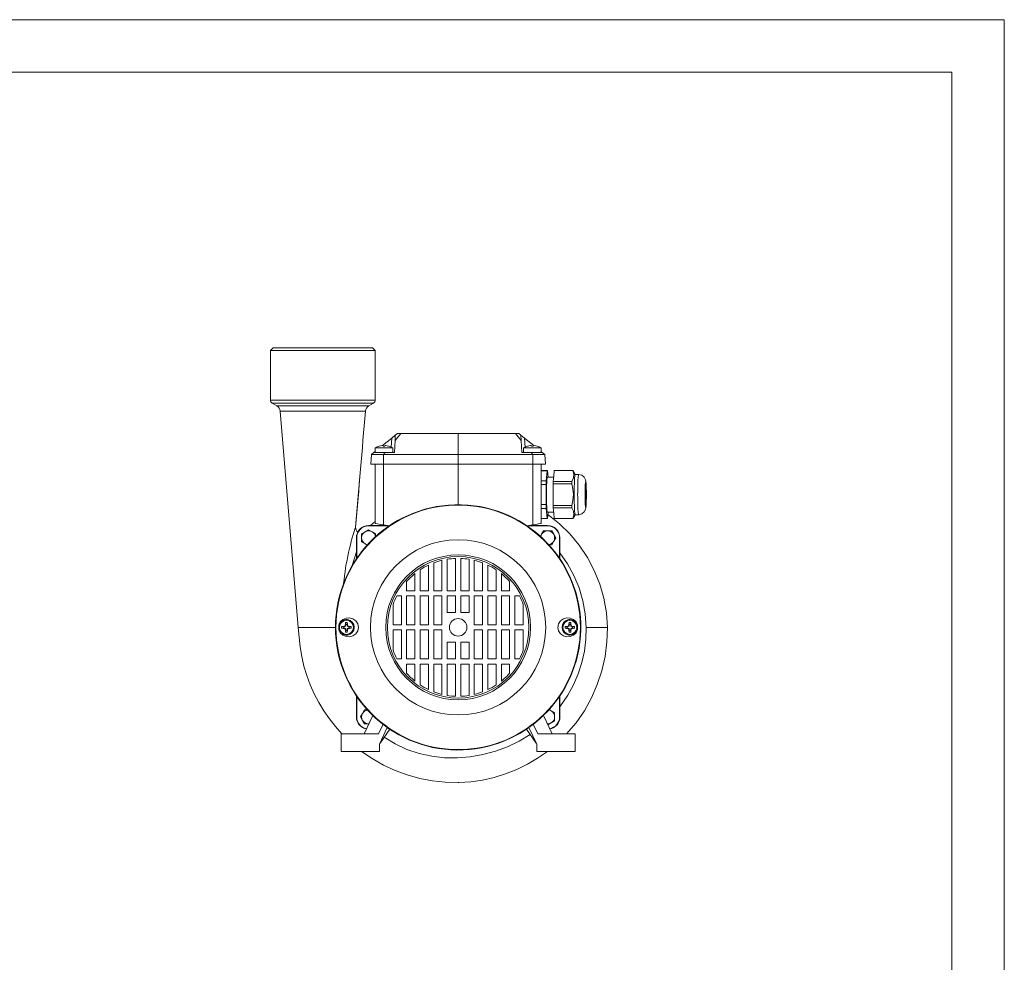
# Model space of a CAD drawing. Units: millimetres. Extents: x 0 to 210, y 0 to 297.
# Drawn here: x 116 to 210, y 207 to 297 of the extents above; entities that cross this region are included whole.
import ezdxf

# ---------------------------------------------------------------- set-up
doc = ezdxf.new("R2010")
doc.units = ezdxf.units.MM
doc.layers.add('1', color=3, linetype='Continuous', lineweight=0)

# ---------------------------------------------------------------- blocks, each defined once
blk = doc.blocks.new('d', base_point=(86.244, 76.507))
at = {"layer": '1', "color": 0, "linetype": 'Continuous', "lineweight": 0}
for p, q in [((140.194, 265.68), (139.944, 265.43)), ((149.944, 265.43), (139.944, 265.43)), ((139.944, 265.43), (139.944, 260.706)), ((149.694, 265.68), (140.194, 265.68)), ((149.694, 265.68), (149.944, 265.43)), ((149.944, 265.43), (149.944, 260.706)), ((149.944, 260.706), (139.944, 260.706)), ((149.777, 260.417), (140.111, 260.417)), ((140.111, 260.417), (140.552, 260.163)), ((149.777, 260.417), (149.336, 260.162)), ((140.883, 259.641), (142.601, 239.013)), ((148.974, 259.271), (149.005, 259.64)), ((150.635, 256.361), (151.515, 257.066)), ((151.47, 256.21), (151.515, 257.066)), ((151.515, 257.066), (151.863, 257.345)), ((151.837, 256.85), (151.777, 255.714)), ((151.837, 256.85), (152.39, 257.513)), ((151.863, 257.345), (152.072, 257.513)), ((152.072, 257.513), (152.39, 257.513)), ((152.39, 257.513), (157.861, 257.513)), ((157.861, 255.513), (157.861, 257.513)), ((157.861, 257.513), (163.331, 257.513)), ((163.885, 256.85), (163.331, 257.513)), ((163.331, 257.513), (163.649, 257.513)), ((163.859, 257.345), (163.649, 257.513)), ((163.885, 256.85), (163.859, 257.345)), ((164.206, 257.066), (163.859, 257.345)), ((163.885, 256.85), (163.944, 255.714)), ((165.087, 256.361), (164.206, 257.066)), ((164.251, 256.21), (164.206, 257.066)), ((149.575, 255.513), (149.827, 255.714)), ((149.827, 255.714), (149.944, 255.808)), ((149.827, 255.714), (150.889, 255.714)), ((149.944, 255.714), (149.944, 256.131)), ((151.611, 256.131), (149.944, 256.131)), ((150.319, 256.301), (150.319, 256.304)), ((150.721, 255.513), (150.889, 255.714)), ((150.889, 255.714), (151.777, 255.714)), ((151.236, 256.301), (151.236, 256.304)), ((151.611, 255.714), (151.611, 256.131)), ((164.832, 255.714), (163.944, 255.714)), ((164.111, 255.714), (164.111, 256.131)), ((165.777, 256.131), (164.111, 256.131)), ((164.486, 256.301), (164.486, 256.304)), ((165, 255.513), (164.832, 255.714)), ((164.832, 255.714), (165.894, 255.714)), ((165.402, 256.301), (165.402, 256.304)), ((165.777, 255.714), (165.777, 256.131)), ((165.894, 255.714), (165.777, 255.808)), ((166.146, 255.513), (165.894, 255.714)), ((149.527, 254.596), (149.575, 255.513)), ((149.575, 255.513), (150.721, 255.513)), ((150.719, 254.596), (150.721, 255.513)), ((150.721, 255.513), (157.861, 255.513)), ((157.861, 254.596), (157.861, 255.513)), ((157.861, 255.513), (165, 255.513)), ((165.003, 254.596), (165, 255.513)), ((165, 255.513), (166.146, 255.513)), ((166.194, 254.596), (166.146, 255.513)), ((149.527, 254.596), (150.719, 254.596)), ((149.944, 254.596), (149.944, 248.93)), ((150.719, 254.596), (157.861, 254.596)), ((150.738, 254.596), (150.738, 248.79)), ((157.861, 254.596), (165.003, 254.596)), ((157.861, 250.722), (157.861, 254.596)), ((164.983, 254.596), (164.983, 248.79)), ((165.003, 254.596), (166.194, 254.596)), ((165.777, 254.596), (165.777, 248.93)), ((165.777, 253.972), (166.375, 253.972)), ((165.777, 253.962), (166.364, 253.962)), ((166.364, 253.962), (166.277, 253.007)), ((166.442, 253.347), (166.386, 253.962)), ((167.034, 253.969), (166.987, 253.448)), ((167.034, 253.969), (168.816, 253.969)), ((167.041, 253.972), (168.822, 253.972)), ((168.857, 253.92), (169.043, 253.597)), ((148.075, 248.56), (148.478, 253.362)), ((165.777, 253.007), (166.277, 253.007)), ((166.978, 253.347), (166.375, 253.347)), ((166.987, 253.448), (166.94, 252.928)), ((166.94, 252.928), (168.721, 252.928)), ((169.371, 253.597), (169.038, 253.597)), ((165.777, 252.635), (166.266, 252.635)), ((166.266, 252.635), (166.266, 250.725)), ((166.934, 252.721), (168.715, 252.721)), ((166.934, 252.721), (166.934, 251.68)), ((166.934, 251.68), (166.934, 250.639)), ((157.527, 250.717), (157.527, 250.675)), ((158.194, 250.675), (158.194, 250.717)), ((165.777, 250.725), (166.266, 250.725)), ((165.777, 250.353), (166.277, 250.353)), ((166.277, 250.353), (166.364, 249.398)), ((166.934, 250.639), (168.715, 250.639)), ((166.94, 250.432), (168.721, 250.432)), ((166.94, 250.432), (166.987, 249.912)), ((165.777, 249.398), (166.364, 249.398)), ((165.777, 249.388), (166.375, 249.388)), ((166.978, 250.013), (166.375, 250.013)), ((166.386, 249.398), (166.442, 250.013)), ((166.987, 249.912), (167.034, 249.391)), ((167.034, 249.391), (168.816, 249.391)), ((167.041, 249.388), (168.822, 249.388)), ((168.857, 249.44), (169.043, 249.763)), ((169.371, 249.763), (169.038, 249.763)), ((149.316, 248.327), (148.983, 248.135)), ((149.316, 248.724), (149.316, 248.699)), ((149.316, 248.724), (151.111, 248.724)), ((149.316, 248.699), (151.251, 248.699)), ((149.65, 248.135), (149.316, 248.327)), ((150.738, 248.79), (151.277, 248.695)), ((164.983, 248.79), (164.445, 248.695)), ((164.47, 248.699), (166.405, 248.699)), ((166.405, 248.724), (164.61, 248.724)), ((166.02, 248.224), (165.828, 247.891)), ((166.405, 248.224), (166.02, 248.224)), ((166.405, 248.724), (166.405, 248.699)), ((166.79, 248.224), (166.405, 248.224)), ((166.982, 247.891), (166.79, 248.224)), ((148.15, 247.558), (148.175, 247.558)), ((148.15, 247.558), (148.15, 245.554)), ((148.175, 245.591), (148.175, 247.558)), ((148.983, 248.135), (148.65, 247.942)), ((148.65, 247.942), (148.65, 247.558)), ((148.65, 247.558), (148.65, 247.173)), ((149.983, 247.942), (149.65, 248.135)), ((149.762, 247.49), (149.785, 247.491)), ((149.762, 247.468), (149.762, 247.49)), ((149.983, 247.675), (149.983, 247.942)), ((165.828, 247.891), (165.715, 247.696)), ((165.96, 247.49), (165.936, 247.491)), ((165.96, 247.468), (165.96, 247.49)), ((166.79, 246.891), (166.982, 247.224)), ((167.175, 247.558), (166.982, 247.891)), ((166.982, 247.224), (167.175, 247.558)), ((167.572, 247.558), (167.547, 247.558)), ((167.547, 247.558), (167.547, 245.591)), ((167.572, 247.558), (167.572, 245.554)), ((148.65, 247.173), (148.983, 246.98)), ((148.983, 246.98), (149.178, 246.868)), ((166.523, 246.891), (166.79, 246.891)), ((148.204, 245.657), (148.22, 245.658)), ((148.204, 245.634), (148.204, 245.657)), ((156.319, 245.414), (156.319, 242.513)), ((156.819, 242.513), (156.819, 245.514)), ((157.611, 245.592), (157.611, 242.513)), ((158.111, 242.513), (158.111, 245.592)), ((158.902, 242.513), (158.902, 245.514)), ((159.402, 242.513), (159.402, 245.414)), ((167.518, 245.657), (167.501, 245.658)), ((167.518, 245.634), (167.518, 245.657)), ((154.236, 242.513), (154.236, 244.509)), ((155.027, 244.956), (155.027, 242.513)), ((155.527, 242.513), (155.527, 245.169)), ((160.194, 242.513), (160.194, 245.169)), ((160.694, 242.513), (160.694, 244.956)), ((161.486, 242.513), (161.486, 244.509)), ((147.277, 244.032), (147.283, 244.032)), ((147.277, 244.032), (147.277, 244.02)), ((153.736, 244.144), (153.736, 242.513)), ((161.986, 242.513), (161.986, 244.144)), ((168.445, 244.032), (168.439, 244.032)), ((168.445, 244.032), (168.445, 244.02)), ((152.944, 242.513), (152.944, 243.391)), ((153.736, 242.513), (152.944, 242.513)), ((155.027, 242.513), (154.236, 242.513)), ((156.319, 242.513), (155.527, 242.513)), ((157.611, 242.513), (156.819, 242.513)), ((158.902, 242.513), (158.111, 242.513)), ((160.194, 242.513), (159.402, 242.513)), ((161.486, 242.513), (160.694, 242.513)), ((162.777, 242.513), (161.986, 242.513)), ((162.777, 242.513), (162.777, 243.391)), ((152.001, 242.013), (152.444, 242.013)), ((152.444, 242.013), (152.444, 239.263)), ((152.944, 239.263), (152.944, 242.013)), ((152.944, 242.013), (153.736, 242.013)), ((153.736, 239.263), (153.736, 242.013)), ((154.236, 239.263), (154.236, 242.013)), ((154.236, 242.013), (155.027, 242.013)), ((155.027, 239.263), (155.027, 242.013)), ((155.527, 239.263), (155.527, 242.013)), ((155.527, 242.013), (156.319, 242.013)), ((156.319, 239.263), (156.319, 242.013)), ((156.819, 242.013), (157.611, 242.013)), ((156.819, 242.013), (156.819, 240.43)), ((157.611, 242.013), (157.611, 240.43)), ((158.111, 242.013), (158.902, 242.013)), ((158.111, 242.013), (158.111, 240.43)), ((158.902, 242.013), (158.902, 240.43)), ((159.402, 239.263), (159.402, 242.013)), ((159.402, 242.013), (160.194, 242.013)), ((160.194, 242.013), (160.194, 239.263)), ((160.694, 239.263), (160.694, 242.013)), ((160.694, 242.013), (161.486, 242.013)), ((161.486, 242.013), (161.486, 239.263)), ((161.986, 239.263), (161.986, 242.013)), ((161.986, 242.013), (162.777, 242.013)), ((162.777, 242.013), (162.777, 239.263)), ((163.277, 239.263), (163.277, 242.013)), ((163.277, 242.013), (163.721, 242.013)), ((151.652, 241.204), (151.652, 239.263)), ((164.069, 241.204), (164.069, 239.263)), ((157.611, 240.43), (156.819, 240.43)), ((158.902, 240.43), (158.111, 240.43)), ((142.601, 239.013), (146.152, 239.013)), ((146.739, 239.094), (146.935, 239.081)), ((146.739, 238.933), (146.935, 238.946)), ((147.041, 239.09), (146.935, 239.081)), ((146.935, 239.081), (146.935, 238.946)), ((146.935, 238.946), (147.041, 238.936)), ((147.009, 239.123), (147.041, 239.09)), ((147.009, 238.904), (147.041, 238.936)), ((147.085, 239.198), (147.117, 239.166)), ((147.085, 238.828), (147.117, 238.861)), ((147.114, 239.469), (147.126, 239.273)), ((147.114, 238.558), (147.126, 238.754)), ((147.126, 239.273), (147.117, 239.166)), ((147.117, 238.861), (147.126, 238.754)), ((147.262, 239.273), (147.126, 239.273)), ((147.126, 238.754), (147.262, 238.754)), ((147.274, 239.469), (147.262, 239.273)), ((147.271, 239.166), (147.262, 239.273)), ((147.262, 238.754), (147.271, 238.861)), ((147.274, 238.558), (147.262, 238.754)), ((147.304, 239.198), (147.271, 239.166)), ((147.304, 238.828), (147.271, 238.861)), ((147.379, 239.123), (147.347, 239.09)), ((147.453, 239.081), (147.347, 239.09)), ((147.347, 238.936), (147.453, 238.946)), ((147.379, 238.904), (147.347, 238.936)), ((147.649, 239.094), (147.453, 239.081)), ((147.453, 238.946), (147.453, 239.081)), ((147.649, 238.933), (147.453, 238.946)), ((152.444, 239.263), (151.652, 239.263)), ((151.652, 236.823), (151.652, 238.763)), ((151.652, 238.763), (152.444, 238.763)), ((152.444, 238.763), (152.444, 236.013)), ((153.736, 239.263), (152.944, 239.263)), ((152.944, 236.013), (152.944, 238.763)), ((153.736, 238.763), (152.944, 238.763)), ((153.736, 238.763), (153.736, 236.013)), ((155.027, 239.263), (154.236, 239.263)), ((154.236, 236.013), (154.236, 238.763)), ((155.027, 238.763), (154.236, 238.763)), ((155.027, 238.763), (155.027, 236.013)), ((156.319, 239.263), (155.527, 239.263)), ((155.527, 236.013), (155.527, 238.763)), ((156.319, 238.763), (155.527, 238.763)), ((156.319, 238.763), (156.319, 236.013)), ((159.402, 239.263), (160.194, 239.263)), ((159.402, 238.763), (160.194, 238.763)), ((159.402, 238.763), (159.402, 236.013)), ((160.194, 238.763), (160.194, 236.013)), ((160.694, 239.263), (161.486, 239.263)), ((160.694, 238.763), (161.486, 238.763)), ((160.694, 238.763), (160.694, 236.013)), ((161.486, 238.763), (161.486, 236.013)), ((161.986, 239.263), (162.777, 239.263)), ((161.986, 238.763), (162.777, 238.763)), ((161.986, 238.763), (161.986, 236.013)), ((162.777, 238.763), (162.777, 236.013)), ((163.277, 239.263), (164.069, 239.263)), ((163.277, 236.013), (163.277, 238.763)), ((163.277, 238.763), (164.069, 238.763)), ((164.069, 236.823), (164.069, 238.763)), ((168.072, 239.093), (168.268, 239.08)), ((168.072, 238.932), (168.268, 238.945)), ((168.375, 239.09), (168.268, 239.08)), ((168.268, 239.08), (168.268, 238.945)), ((168.268, 238.945), (168.375, 238.935)), ((168.342, 239.122), (168.375, 239.09)), ((168.342, 238.903), (168.375, 238.935)), ((168.418, 239.197), (168.45, 239.165)), ((168.418, 238.828), (168.45, 238.86)), ((168.447, 239.468), (168.46, 239.272)), ((168.447, 238.557), (168.46, 238.753)), ((168.46, 239.272), (168.45, 239.165)), ((168.45, 238.86), (168.46, 238.753)), ((168.595, 239.272), (168.46, 239.272)), ((168.46, 238.753), (168.595, 238.753)), ((168.608, 239.468), (168.595, 239.272)), ((168.605, 239.165), (168.595, 239.272)), ((168.595, 238.753), (168.605, 238.86)), ((168.608, 238.557), (168.595, 238.753)), ((168.637, 239.197), (168.605, 239.165)), ((168.637, 238.828), (168.605, 238.86)), ((168.712, 239.122), (168.68, 239.09)), ((168.787, 239.08), (168.68, 239.09)), ((168.68, 238.935), (168.787, 238.945)), ((168.712, 238.903), (168.68, 238.935)), ((168.983, 239.093), (168.787, 239.08)), ((168.787, 238.945), (168.787, 239.08)), ((168.983, 238.932), (168.787, 238.945)), ((172.108, 239.013), (170.094, 239.013)), ((156.819, 236.013), (156.819, 237.597)), ((156.819, 237.597), (157.611, 237.597)), ((157.611, 237.597), (157.611, 236.013)), ((158.111, 236.013), (158.111, 237.597)), ((158.111, 237.597), (158.902, 237.597)), ((158.902, 236.013), (158.902, 237.597)), ((152.444, 236.013), (152.001, 236.013)), ((153.736, 236.013), (152.944, 236.013)), ((155.027, 236.013), (154.236, 236.013)), ((156.319, 236.013), (155.527, 236.013)), ((156.819, 236.013), (157.611, 236.013)), ((158.902, 236.013), (158.111, 236.013)), ((160.194, 236.013), (159.402, 236.013)), ((161.486, 236.013), (160.694, 236.013)), ((162.777, 236.013), (161.986, 236.013)), ((163.721, 236.013), (163.277, 236.013)), ((152.944, 234.635), (152.944, 235.513)), ((152.944, 235.513), (153.736, 235.513)), ((153.736, 233.883), (153.736, 235.513)), ((154.236, 233.518), (154.236, 235.513)), ((154.236, 235.513), (155.027, 235.513)), ((155.027, 233.071), (155.027, 235.513)), ((155.527, 232.857), (155.527, 235.513)), ((155.527, 235.513), (156.319, 235.513)), ((156.319, 232.613), (156.319, 235.513)), ((156.819, 232.513), (156.819, 235.513)), ((156.819, 235.513), (157.611, 235.513)), ((157.611, 232.435), (157.611, 235.513)), ((158.111, 232.435), (158.111, 235.513)), ((158.111, 235.513), (158.902, 235.513)), ((158.902, 235.513), (158.902, 232.513)), ((159.402, 232.613), (159.402, 235.513)), ((159.402, 235.513), (160.194, 235.513)), ((160.194, 235.513), (160.194, 232.857)), ((160.694, 233.071), (160.694, 235.513)), ((160.694, 235.513), (161.486, 235.513)), ((161.486, 235.513), (161.486, 233.518)), ((161.986, 233.883), (161.986, 235.513)), ((161.986, 235.513), (162.777, 235.513)), ((162.777, 235.513), (162.777, 234.635)), ((147.277, 233.995), (147.277, 234.007)), ((147.277, 233.995), (147.283, 233.994)), ((168.445, 233.995), (168.439, 233.994)), ((168.445, 233.995), (168.445, 234.007)), ((148.15, 230.469), (148.15, 232.472)), ((148.175, 230.469), (148.175, 232.436)), ((148.204, 232.393), (148.204, 232.37)), ((148.204, 232.37), (148.22, 232.369)), ((167.518, 232.37), (167.501, 232.369)), ((167.518, 232.393), (167.518, 232.37)), ((167.547, 232.436), (167.547, 230.469)), ((167.572, 230.469), (167.572, 232.472)), ((148.15, 230.469), (148.175, 230.469)), ((148.739, 230.802), (148.547, 230.469)), ((148.547, 230.469), (148.739, 230.136)), ((148.932, 231.136), (148.739, 230.802)), ((149.712, 230.606), (148.891, 228.847)), ((149.199, 231.136), (148.932, 231.136)), ((149.762, 230.558), (149.762, 230.536)), ((149.762, 230.536), (149.785, 230.535)), ((165.96, 230.536), (165.936, 230.535)), ((165.96, 230.558), (165.96, 230.536)), ((166.01, 230.606), (166.83, 228.847)), ((166.738, 231.046), (166.544, 231.159)), ((167.072, 230.854), (166.738, 231.046)), ((167.072, 230.469), (167.072, 230.854)), ((167.072, 230.084), (167.072, 230.469)), ((167.572, 230.469), (167.547, 230.469)), ((148.739, 230.136), (148.932, 229.802)), ((148.932, 229.802), (149.316, 229.802)), ((149.316, 229.802), (149.337, 229.802)), ((150.688, 229.759), (150.263, 228.847)), ((150.361, 227.874), (151.098, 229.455)), ((165.361, 227.874), (164.623, 229.455)), ((165.033, 229.759), (165.459, 228.847)), ((166.427, 229.712), (166.738, 229.892)), ((166.738, 229.892), (167.072, 230.084)), ((146.694, 228.847), (146.694, 227.18)), ((150.263, 228.847), (146.694, 228.847)), ((150.402, 227.961), (151.34, 229.289)), ((152.717, 228.489), (152.717, 228.495)), ((152.717, 228.489), (152.731, 228.489)), ((163.004, 228.489), (162.991, 228.489)), ((163.004, 228.489), (163.005, 228.495)), ((165.32, 227.961), (164.382, 229.289)), ((165.459, 228.847), (169.027, 228.847)), ((169.027, 228.847), (169.027, 227.18)), ((150.361, 227.18), (150.361, 227.874)), ((165.361, 227.18), (165.361, 227.874)), ((146.694, 227.18), (150.361, 227.18)), ((169.027, 227.18), (165.361, 227.18)), ((157.853, 224.205), (157.934, 224.207))]:
    blk.add_line(p, q, dxfattribs=at)
for points in [[(140.552, 260.163), (140.628, 260.162), (140.851, 260.161), (141.213, 260.161), (141.701, 260.161), (142.3, 260.161), (142.989, 260.161), (143.745, 260.162), (144.542, 260.162), (145.352, 260.163), (146.149, 260.163), (146.904, 260.163), (147.594, 260.164), (148.192, 260.164), (148.681, 260.164), (149.041, 260.163), (149.262, 260.163), (149.336, 260.162)], [(140.883, 259.641), (140.962, 259.64), (141.194, 259.64), (141.57, 259.64), (142.076, 259.64), (142.691, 259.64), (143.393, 259.64), (144.155, 259.64), (144.948, 259.641), (145.74, 259.641), (146.502, 259.641), (147.204, 259.641), (147.819, 259.641), (148.323, 259.641), (148.698, 259.641), (148.928, 259.641), (149.005, 259.64)], [(151.863, 257.345), (151.861, 257.301), (151.855, 257.187), (151.846, 257.031), (151.837, 256.85)], [(150.67, 256.358), (150.646, 256.361), (150.594, 256.358)], [(150.694, 256.301), (150.67, 256.358)], [(150.861, 256.301), (150.885, 256.358)], [(150.961, 256.358), (150.909, 256.361), (150.885, 256.358)], [(164.837, 256.358), (164.813, 256.361), (164.761, 256.358)], [(164.861, 256.301), (164.837, 256.358)], [(165.027, 256.301), (165.051, 256.358)], [(165.127, 256.358), (165.076, 256.361), (165.051, 256.358)], [(168.721, 252.928), (168.879, 253.273), (168.911, 253.623), (168.816, 253.969)], [(169.371, 253.597), (169.667, 253.528), (169.9, 253.338), (170.022, 253.097), (170.057, 252.923), (170.074, 252.748), (170.086, 252.532), (170.095, 252.274), (170.101, 251.985), (170.103, 251.68)], [(168.715, 252.721), (168.821, 252.205), (168.859, 251.68)], [(168.715, 250.639), (168.821, 251.155), (168.859, 251.68)], [(170.103, 251.68), (170.101, 251.375), (170.095, 251.086), (170.086, 250.828), (170.074, 250.612), (170.057, 250.437), (170.022, 250.263), (169.9, 250.022), (169.667, 249.832), (169.371, 249.763)], [(168.721, 250.432), (168.879, 250.087), (168.911, 249.737), (168.816, 249.391)], [(149.493, 248.724), (149.944, 249.126)], [(172.108, 239.013), (172.011, 240.412), (171.769, 241.794), (171.384, 243.143), (170.861, 244.444), (170.206, 245.684), (169.424, 246.848), (168.526, 247.926), (167.521, 248.904), (166.42, 249.772)], [(146.922, 243.188), (146.964, 243.567), (147.011, 243.945), (147.064, 244.322), (147.122, 244.697), (147.185, 245.07), (147.254, 245.44), (147.327, 245.807), (147.405, 246.17), (147.488, 246.528), (147.574, 246.879), (147.663, 247.222), (147.754, 247.553), (147.846, 247.865), (147.933, 248.149), (148.01, 248.385), (148.062, 248.533), (148.075, 248.56)], [(149.944, 248.93), (149.999, 248.92), (150.174, 248.889), (150.443, 248.842), (150.738, 248.79)], [(165.777, 248.93), (165.722, 248.92), (165.547, 248.889), (165.279, 248.842), (164.983, 248.79)], [(147.754, 244.924), (148.15, 246.221)], [(167.572, 246.139), (168.303, 245.087), (168.915, 243.962), (169.406, 242.778), (169.769, 241.55), (170.001, 240.29), (170.094, 239.013)], [(146.47, 239.207), (146.61, 239.526), (146.853, 239.766), (147.159, 239.902), (147.49, 239.925), (147.809, 239.837), (148.083, 239.643), (148.274, 239.357), (148.343, 239.013), (148.274, 238.67), (148.083, 238.384), (147.809, 238.19), (147.49, 238.101), (147.159, 238.125), (146.853, 238.261), (146.61, 238.5), (146.47, 238.819)], [(169.252, 239.207), (169.112, 239.526), (168.868, 239.766), (168.562, 239.902), (168.232, 239.925), (167.912, 239.837), (167.638, 239.643), (167.448, 239.357), (167.379, 239.013)], [(142.601, 239.013), (142.679, 238.08), (142.773, 237.149), (142.932, 236.226), (143.144, 235.314), (143.414, 234.417), (143.739, 233.539), (144.118, 232.683), (144.55, 231.852), (145.033, 231.05), (145.565, 230.28), (146.145, 229.545), (146.769, 228.847)], [(167.379, 239.013), (167.448, 238.67), (167.638, 238.384), (167.912, 238.19), (168.232, 238.101), (168.562, 238.125), (168.868, 238.261), (169.112, 238.5), (169.252, 238.819)], [(170.094, 239.013), (170.094, 239.013), (170.058, 237.88), (169.914, 236.756), (169.665, 235.65), (169.316, 234.572), (168.87, 233.53), (168.331, 232.533), (167.572, 231.416)], [(172.108, 239.013), (172.066, 237.62), (171.89, 236.237), (171.583, 234.877), (171.148, 233.553), (170.588, 232.277), (169.909, 231.059), (169.116, 229.913), (168.218, 228.847)], [(164.744, 228.776), (163.688, 228.144), (162.576, 227.615), (161.42, 227.19), (160.231, 226.871), (159.018, 226.66), (157.791, 226.559), (156.56, 226.573), (155.336, 226.707), (154.133, 226.968), (152.965, 227.36), (151.851, 227.883), (150.806, 228.533)], [(148.648, 227.18), (149.663, 226.484), (150.733, 225.875), (151.848, 225.355), (153.003, 224.928), (154.189, 224.598), (155.398, 224.367), (156.622, 224.235), (157.853, 224.205)], [(166.383, 227.18), (165.452, 226.526), (164.472, 225.946), (163.451, 225.445), (162.393, 225.026), (161.306, 224.69), (160.196, 224.441), (159.069, 224.28), (157.934, 224.207)]]:
    blk.add_lwpolyline(points, dxfattribs=at)
for centre, radius in [((157.861, 239.013), 11.667), ((157.861, 239.013), 8.363), ((157.861, 239.013), 6.917), ((157.861, 239.013), 6.75), ((157.861, 239.013), 0.833), ((147.194, 239.013), 0.667), ((168.527, 239.013), 0.667)]:
    blk.add_circle(centre, radius, dxfattribs=at)
for centre, radius, start, end in [((140.277, 260.706), 0.333, 180, 240), ((149.611, 260.706), 0.333, 300, 0), ((140.218, 259.585), 0.667, 4.76316, 60), ((76487.087, -6143.12), 76606.123, 175.20560989, 175.21392567), ((149.669, 259.585), 0.667, 120.00073, 175.20609), ((150.777, 254.815), 1.558, 107.11277, 122.34432), ((150.767, 254.826), 1.542, 96.42577, 106.88169), ((150.777, 254.815), 1.489, 86.79097, 93.20903), ((150.788, 254.826), 1.542, 73.11831, 83.57424), ((150.777, 254.815), 1.558, 57.65634, 72.88658), ((164.944, 254.815), 1.558, 107.11277, 122.34432), ((164.933, 254.826), 1.542, 96.42577, 106.88169), ((164.944, 254.815), 1.489, 86.79097, 93.20903), ((164.955, 254.826), 1.542, 73.11831, 83.57424), ((164.944, 254.815), 1.558, 57.65634, 72.88658), ((167.198, 252.966), 1.914, 29.80085, 31.58276), ((157.861, 239.013), 11.708, 91.63142, 180), ((157.861, 239.013), 11.708, 180, 88.36858), ((157.861, 239.013), 11.708, 88.36858, 91.63142), ((167.21, 250.386), 1.899, 328.42009, 330.13611), ((148.574, 248.52), 0.5, 175.25895, 235.12214), ((149.316, 247.558), 1.167, 90, 180), ((149.316, 247.558), 1.142, 90, 180), ((149.316, 247.558), 0.667, 60, 120), ((158.635, 240.08), 10.545, 55.05806, 55.14471), ((166.405, 247.558), 0.667, 90, 150), ((166.405, 247.558), 1.167, 360, 90), ((166.405, 247.558), 1.142, 0, 90), ((166.405, 247.558), 0.667, 30, 90), ((149.316, 247.558), 0.667, 120, 180), ((149.316, 247.558), 0.667, 180, 240), ((149.316, 247.558), 0.667, 9.45335, 60), ((166.405, 247.558), 0.667, 150, 170.54661), ((166.405, 247.558), 0.667, 279.45335, 330), ((166.405, 247.558), 0.667, 330, 30), ((149.316, 247.558), 0.667, 240, 260.54661), ((157.861, 239.013), 6.583, 103.54313, 110.75854), ((157.861, 239.013), 6.583, 92.17631, 99.10405), ((157.861, 239.013), 6.583, 80.89595, 87.82369), ((157.861, 239.013), 6.583, 69.24146, 76.45687), ((157.861, 239.013), 6.583, 115.49166, 123.41044), ((157.861, 239.013), 6.583, 56.58956, 64.50834), ((157.861, 239.013), 6.583, 128.79842, 138.31699), ((157.861, 239.013), 6.583, 41.68301, 51.20158), ((157.861, 239.013), 6.583, 152.89026, 160.56817), ((157.861, 239.013), 6.583, 19.43183, 27.10974), ((147.194, 239.013), 0.75, 194.99835, 165.00165), ((168.527, 239.013), 0.75, 14.99835, 345.00165), ((157.861, 239.013), 11.393, 179.02383, 180.97617), ((149.514, 239.013), 2.776, 178.34006, 180.00039), ((149.514, 239.013), 2.776, 179.99961, 181.65994), ((148.481, 224.139), 15.056, 95.61039, 96.64496), ((148.481, 253.888), 15.056, 263.35503, 264.3896), ((147.001, 239.207), 0.0843, 275.74986, 354.25013), ((147.001, 238.82), 0.0843, 5.74987, 84.25013), ((147.034, 239.173), 0.0829, 274.94438, 355.05562), ((147.034, 238.854), 0.0829, 4.94438, 85.05562), ((162.068, 237.726), 15.056, 173.35503, 174.3896), ((162.068, 240.3), 15.056, 185.6104, 186.64496), ((147.194, 236.692), 2.778, 88.34044, 91.65954), ((147.354, 239.173), 0.0829, 184.94438, 265.05561), ((147.354, 238.854), 0.0829, 94.94438, 175.05562), ((132.32, 237.726), 15.056, 5.6104, 6.64497), ((132.32, 240.3), 15.056, 353.35503, 354.3896), ((147.387, 239.207), 0.0843, 185.74987, 264.25012), ((147.387, 238.82), 0.0843, 95.74987, 174.25013), ((145.907, 224.139), 15.056, 83.35503, 84.3896), ((145.907, 253.888), 15.056, 275.6104, 276.64497), ((144.873, 239.013), 2.778, 358.34045, 1.65955), ((170.847, 239.013), 2.776, 178.34006, 180.00039), ((170.847, 239.012), 2.776, 179.99961, 181.65994), ((169.814, 224.138), 15.056, 95.61039, 96.64496), ((169.814, 253.887), 15.056, 263.35503, 264.3896), ((168.334, 239.206), 0.0843, 275.74986, 354.25013), ((168.334, 238.819), 0.0843, 5.74987, 84.25013), ((168.368, 239.172), 0.0829, 274.94438, 355.05562), ((168.368, 238.853), 0.0829, 4.94438, 85.05562), ((183.402, 237.726), 15.056, 173.35503, 174.3896), ((183.402, 240.3), 15.056, 185.6104, 186.64496), ((168.527, 236.691), 2.778, 88.34044, 91.65954), ((168.687, 239.172), 0.0829, 184.94438, 265.05561), ((168.687, 238.853), 0.0829, 94.94438, 175.05562), ((153.653, 237.726), 15.056, 5.6104, 6.64497), ((153.653, 240.3), 15.056, 353.35503, 354.3896), ((168.721, 239.206), 0.0843, 185.74987, 264.25012), ((168.721, 238.819), 0.0843, 95.74987, 174.25013), ((167.24, 224.138), 15.056, 83.35503, 84.3896), ((167.24, 253.887), 15.056, 275.6104, 276.64497), ((166.206, 239.013), 2.778, 358.34045, 1.65955), ((157.861, 239.013), 11.393, 0, 0.97617), ((157.861, 239.013), 11.393, 359.02383, 360), ((147.194, 241.335), 2.778, 268.34045, 271.65955), ((168.527, 241.334), 2.778, 268.34045, 271.65955), ((157.861, 239.013), 6.583, 199.43183, 207.10974), ((157.861, 239.013), 6.583, 332.89026, 340.56817), ((157.861, 239.013), 6.583, 221.68301, 231.20158), ((157.861, 239.013), 6.583, 308.79842, 318.31699), ((157.861, 239.013), 6.583, 236.58956, 244.50834), ((157.861, 239.013), 6.583, 295.49166, 303.41044), ((157.861, 239.013), 6.583, 249.24146, 256.45687), ((157.861, 239.013), 6.583, 260.89595, 267.82369), ((157.861, 239.013), 6.583, 272.17631, 279.10405), ((157.861, 239.013), 6.583, 283.54313, 290.75854), ((149.316, 230.469), 1.167, 180, 259.90948), ((149.316, 230.469), 1.142, 180, 260.24041), ((149.316, 230.469), 0.667, 150, 210), ((149.316, 230.469), 0.667, 99.45335, 150), ((166.405, 230.469), 0.667, 60, 80.54661), ((166.405, 230.469), 1.142, 279.76001, 0), ((166.405, 230.469), 1.167, 280.09047, 360), ((166.405, 230.469), 0.667, 0, 60), ((166.405, 230.469), 0.667, 300, 360), ((149.316, 230.469), 0.667, 210, 270), ((149.316, 230.469), 0.667, 270, 271.7611), ((166.405, 230.469), 0.667, 268.23966, 300), ((157.861, 225.779), 1.574, 269.70584, 272.66771)]:
    blk.add_arc(centre, radius, start, end, dxfattribs=at)
for centre, major_axis, start_param, end_param in [((166.375, 251.68), (0, 2.292), 6.189286, 6.377084), ((167.041, 251.68), (0, 2.292), 0, 0.052145), ((168.822, 251.68), (0, 2.292), 6.23104, 6.335331), ((166.375, 251.68), (0, 2.292), 0.953298, 1.141097), ((166.375, 251.68), (0, 1.667), 0, 3.141593), ((167.041, 251.68), (0, 2.292), 0.995052, 1.099343), ((168.822, 251.68), (0, 2.292), 0.995052, 1.099343), ((169.038, 251.68), (0, 1.917), 0, 1.570796), ((169.371, 251.68), (0, 1.917), 6.283184, 9.424778), ((169.038, 251.68), (0, 1.917), 1.570796, 3.141593), ((166.375, 251.68), (0, 2.292), 2.000496, 2.188294), ((167.041, 251.68), (0, 2.292), 2.04225, 2.14654), ((168.822, 251.68), (0, 2.292), 2.04225, 2.14654), ((166.375, 251.68), (0, 2.292), 3.047694, 3.235492), ((167.041, 251.68), (0, 2.292), 3.089447, 3.141593), ((168.822, 251.68), (0, 2.292), 3.089447, 3.193738)]:
    blk.add_ellipse(centre, major_axis=major_axis, ratio=0.052336, start_param=start_param, end_param=end_param, dxfattribs=at)
for major_axis in [(0, 1.25), (0, 1.104)]:
    blk.add_ellipse((170.037, 251.68), major_axis=major_axis, ratio=0.052336, dxfattribs=at)

msp = doc.modelspace()

# ---------------------------------------------------------------- linework, layer by layer
at = {"layer": '1', "color": 4, "linetype": 'Continuous', "lineweight": 0}
for p, q in [((210, 297), (0, 297)), ((210, 0), (210, 297))]:
    msp.add_line(p, q, dxfattribs=at)
at = {"layer": '1', "color": 6, "linetype": 'Continuous', "lineweight": 0}
for q in [(24, 292), (205, 5)]:
    msp.add_line((205, 292), q, dxfattribs=at)

# ---------------------------------------------------------------- block references
at = {"layer": '1', "color": 3, "linetype": 'Continuous', "lineweight": 0}
msp.add_blockref('d', (86.244, 76.507), dxfattribs=at)

doc.saveas('drawing.dxf')
